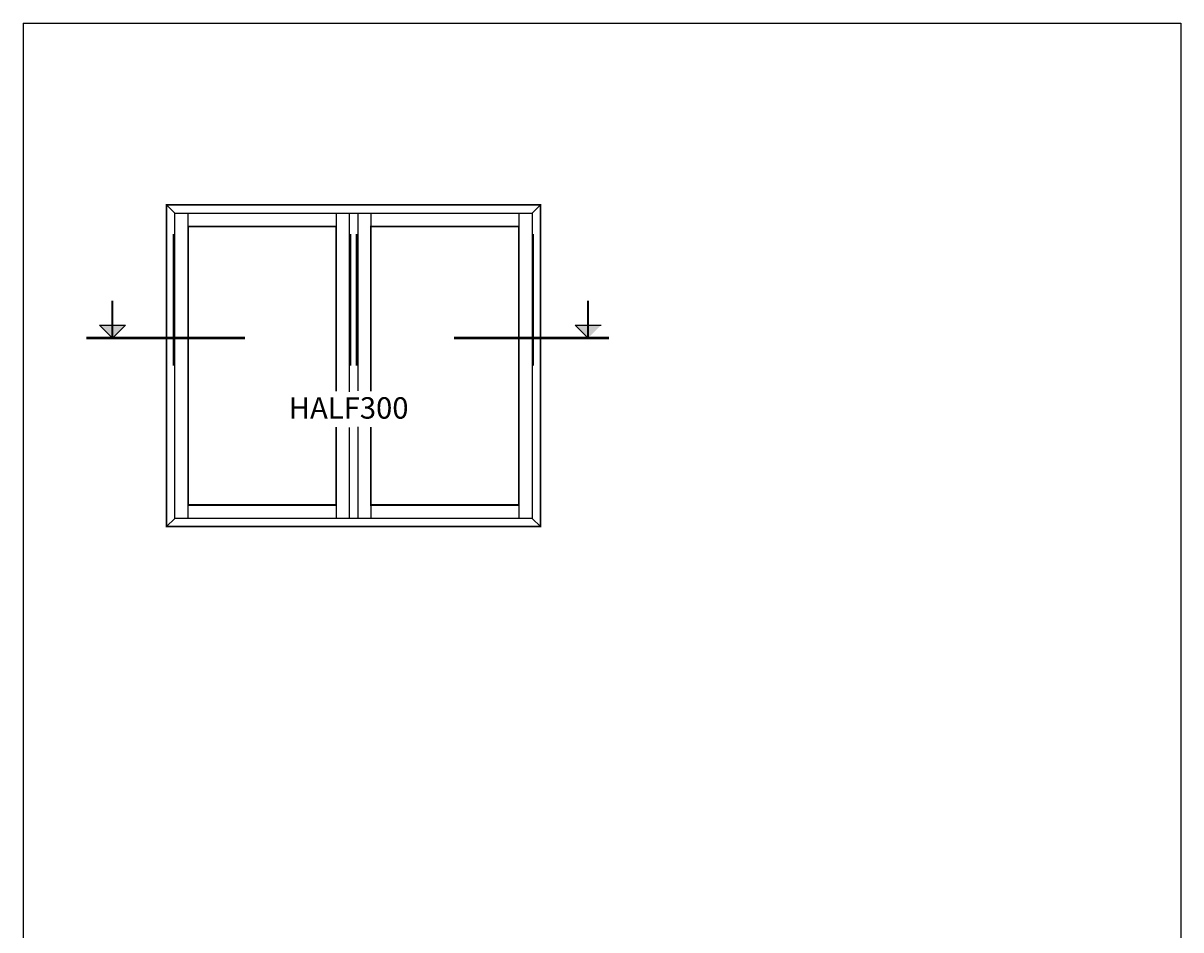
# Model space of a CAD drawing. Extents: x -285 to 255, y -239 to 607.
# Drawn here: x -285 to 255, y 184 to 607 of the extents above; entities that cross this region are included whole.
import ezdxf

# ---------------------------------------------------------------- set-up
doc = ezdxf.new("R2010")
doc.units = 0
doc.header["$LTSCALE"] = 5
doc.header["$MEASUREMENT"] = 0
doc.layers.get('0').update_dxf_attribs({"linetype": 'CONTINUOUS'})
doc.layers.add('1', color=10, linetype='CONTINUOUS')
doc.layers.add('DIM', color=7, linetype='CONTINUOUS')

msp = doc.modelspace()

# ---------------------------------------------------------------- linework, layer by layer
at = {"color": 7}
for p, q in [((-284.79, 606.87), (-284.79, -239.13)), ((-284.79, 606.87), (255.21, 606.87)), ((255.21, 606.87), (255.21, -239.13)), ((-217.89, 522.05), (-214.1, 518.26)), ((-43.53, 522.05), (-47.32, 518.26)), ((-214.1, 518.26), (-47.32, 518.26)), ((-214.1, 375.84), (-214.1, 518.26)), ((-207.88, 512.03), (-207.88, 518.26)), ((-138.83, 518.26), (-138.83, 512.03)), ((-122.59, 518.26), (-122.59, 512.03)), ((-53.55, 518.26), (-53.55, 512.03)), ((-47.32, 518.26), (-47.32, 375.84)), ((-207.88, 375.84), (-207.88, 382.07)), ((-138.83, 382.07), (-138.83, 375.84)), ((-122.59, 382.07), (-122.59, 375.84)), ((-53.55, 382.07), (-53.55, 375.84)), ((-217.89, 372.05), (-214.1, 375.84)), ((-47.32, 375.84), (-214.1, 375.84))]:
    msp.add_line(p, q, dxfattribs=at)
for p, q in [((-132.74, 518.26), (-132.74, 434.81)), ((-128.68, 518.26), (-128.68, 435.28)), ((-243.16, 459.95), (-249.23, 466.03)), ((-249.23, 466.03), (-237.08, 466.03)), ((-243.16, 459.95), (-237.08, 466.03)), ((-21.28, 459.95), (-27.36, 466.03)), ((-27.36, 466.03), (-15.2, 466.03)), ((-132.74, 418.17), (-132.74, 375.84)), ((-128.68, 418.51), (-128.68, 375.84))]:
    msp.add_line(p, q)
at = {"color": 7, "const_width": 0.812}
for points in [[(-214.57, 508.51), (-214.57, 447.05)], [(-132.14, 508.51), (-132.14, 447.05)], [(-129.28, 508.51), (-129.28, 447.05)], [(-46.85, 508.51), (-46.85, 447.05)]]:
    msp.add_lwpolyline(points, dxfattribs=at)
for points, const_width in [([(-243.16, 459.95), (-243.16, 477.36)], 0.96), ([(-21.28, 459.95), (-21.28, 477.36)], 0.96), ([(-255.35, 459.95), (-181.37, 459.95)], 1.2), ([(-83.79, 459.95), (-11.59, 459.95)], 1.2)]:
    msp.add_lwpolyline(points, dxfattribs=dict(const_width=const_width))
at = {"color": 7}
msp.add_lwpolyline([(-43.53, 372.05), (-47.32, 375.84)], dxfattribs=at)
for points in [[(-243.16, 459.95), (-249.23, 466.03), (-237.08, 466.03)], [(-21.28, 459.95), (-27.36, 466.03), (-15.2, 466.03)]]:
    msp.add_solid(points)
at = {"layer": '1', "color": 1, "const_width": 0.812}
msp.add_lwpolyline([(-217.89, 372.05), (-217.89, 522.05), (-43.53, 522.05), (-43.53, 372.05)], close=True, dxfattribs=at)
for points in [[(-138.83, 418.51), (-138.83, 382.07), (-207.88, 382.07), (-207.88, 512.03), (-138.83, 512.03), (-138.83, 435.16)], [(-122.59, 435.16), (-122.59, 512.03), (-53.55, 512.03), (-53.55, 382.07), (-122.59, 382.07), (-122.59, 418.4)]]:
    msp.add_lwpolyline(points, dxfattribs=at)

# ---------------------------------------------------------------- texts
at = {"layer": '1', "insert": (-160.91, 432.35), "char_height": 10, "width": 106.9646, "attachment_point": 1}
msp.add_mtext('{\\fArial|b0|i0|c0|p34;HALF300}', dxfattribs=at)
at = {"layer": 'DIM', "char_height": 2.5}
for insert, attachment_point in [((-100.01, 579.15), 4), ((-134.31, 560.34), 6)]:
    msp.add_mtext('\\A1;', dxfattribs=dict(at, insert=insert, attachment_point=attachment_point))

doc.saveas('drawing.dxf')
